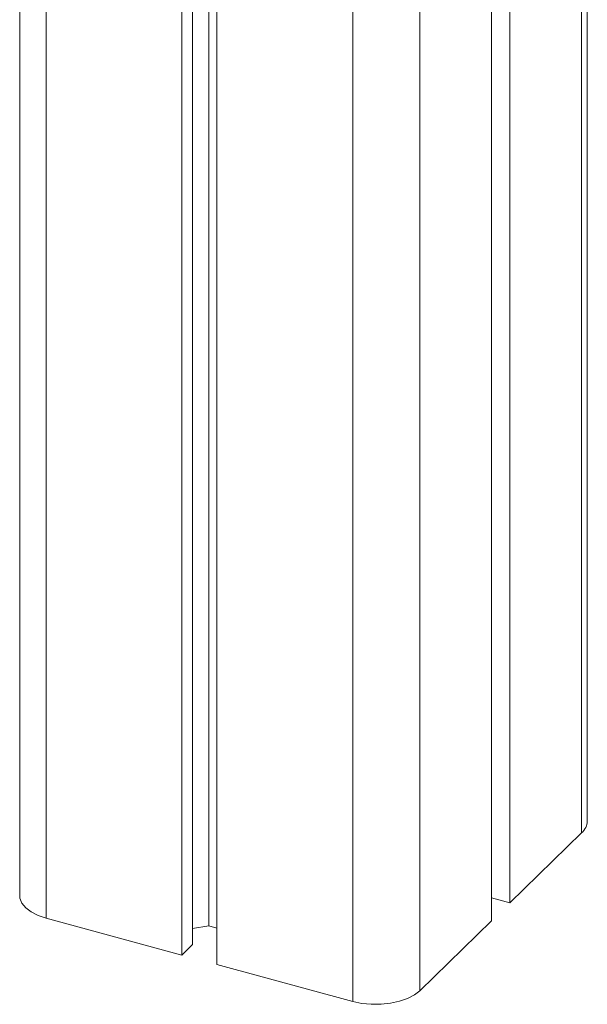
# Model space of a CAD drawing. Units: millimetres. Extents: x -9664 to 12543, y -7239 to 2259.
# Drawn here: x -8250 to -8135, y -6224 to -6025 of the extents above; entities that cross this region are included whole.
import ezdxf

# ---------------------------------------------------------------- set-up
doc = ezdxf.new("R2010")
doc.units = ezdxf.units.MM

msp = doc.modelspace()

# ---------------------------------------------------------------- linework, layer by layer
at = {"color": 7, "linetype": 'Continuous', "lineweight": 15}
for p, q in [((-8135.38, -6187.05), (-8135.38, -4472.71)), ((-8136.54, -4475.12), (-8136.54, -6189.45)), ((-8249.96, -4487.77), (-8249.96, -6202.11)), ((-8151.01, -4489.24), (-8151.01, -6203.57)), ((-8244.63, -4492.33), (-8244.63, -6206.66)), ((-8154.74, -4492.88), (-8154.74, -6207.22)), ((-8217.21, -4499.78), (-8217.21, -6214.11)), ((-8215.05, -4499.94), (-8215.05, -6212.01)), ((-8211.76, -4500.83), (-8211.76, -6208.24)), ((-8210.14, -4501.7), (-8210.14, -6216.04)), ((-8169.21, -4507), (-8169.21, -6221.34)), ((-8182.72, -4509.15), (-8182.72, -6223.49)), ((-8151.01, -6203.57), (-8136.54, -6189.45)), ((-8154.74, -6202.56), (-8151.01, -6203.57)), ((-8244.63, -6206.66), (-8217.21, -6214.11)), ((-8169.21, -6221.34), (-8154.74, -6207.22)), ((-8215.05, -6208.77), (-8211.76, -6208.24)), ((-8211.76, -6208.24), (-8210.14, -6208.68)), ((-8217.21, -6214.11), (-8215.05, -6212.01)), ((-8210.14, -6216.04), (-8182.72, -6223.49))]:
    msp.add_line(p, q, dxfattribs=at)
at = {"color": 7, "linetype": 'Continuous', "lineweight": 15, "flags": 128}
for points in [[(-8249.96, -6202.11), (-8249.91, -6202.64), (-8249.51, -6203.63), (-8248.75, -6204.56), (-8247.66, -6205.4), (-8246.26, -6206.11), (-8244.63, -6206.66)], [(-8182.72, -6223.49), (-8180.9, -6223.87), (-8178.98, -6224.06), (-8177.02, -6224.06), (-8175.1, -6223.85), (-8173.29, -6223.46), (-8171.67, -6222.9), (-8170.29, -6222.18), (-8169.21, -6221.34)]]:
    msp.add_lwpolyline(points, dxfattribs=at)
at = {"color": 7, "linetype": 'Continuous', "lineweight": 15}
msp.add_arc((-8138.7, -6186.93), 3.32, 310.6425, 357.9923, dxfattribs=at)

doc.saveas('drawing.dxf')
